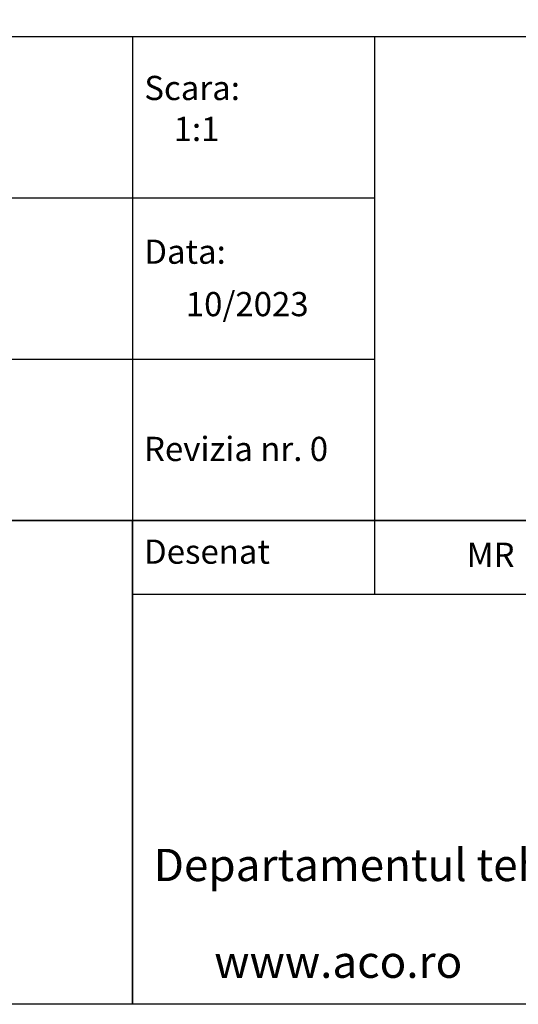
# Model space of a CAD drawing. Units: millimetres. Extents: x 224960 to 245956, y 4133 to 11696.
# Drawn here: x 244334 to 244994, y 4133 to 5436 of the extents above; entities that cross this region are included whole.
import ezdxf

# ---------------------------------------------------------------- set-up
doc = ezdxf.new("R2010")
doc.units = ezdxf.units.MM
doc.header["$LTSCALE"] = 2.5
doc.layers.add('P-ANNO-TEXT', color=2, linetype='Continuous')
doc.layers.add('P-ANNO-TTLB', color=4, linetype='Continuous')
doc.layers.add('SICHTBAR', color=5, linetype='Continuous', lineweight=25)
doc.styles.add('Arial', font='arial.ttf')

msp = doc.modelspace()

# ---------------------------------------------------------------- linework, layer by layer
at = {"layer": 'P-ANNO-TTLB', "color": 7}
for p, q in [((244483.126, 5413.623), (244483.126, 4773.217)), ((244803.329, 5413.623), (244803.329, 4773.217)), ((244803.329, 5315.601), (244803.329, 4675.195)), ((242113.623, 5200.155), (244803.329, 5200.155)), ((242113.623, 5200.155), (244803.329, 5200.155)), ((242113.623, 4986.686), (244803.329, 4986.686))]:
    msp.add_line(p, q, dxfattribs=at)
for points in [[(242113.623, 5413.623), (245956.061, 5413.623), (245956.061, 4773.217), (242113.623, 4773.217)], [(242113.623, 4773.217), (244483.126, 4773.217), (244483.126, 4132.811), (242113.623, 4132.811)], [(244483.126, 4773.217), (245956.061, 4773.217), (245956.061, 4132.811), (244483.126, 4132.811)], [(244483.126, 4773.217), (245956.061, 4773.217), (245956.061, 4675.195), (244483.126, 4675.195)]]:
    msp.add_lwpolyline(points, close=True, dxfattribs=at)
at = {"layer": 'SICHTBAR', "color": 0}
msp.add_lwpolyline([(224959.942, 11358.323), (245956.061, 11358.323), (245956.061, 4132.811), (224959.942, 4132.811)], close=True, dxfattribs=at)

# ---------------------------------------------------------------- texts
at = {"layer": 'P-ANNO-TEXT', "color": 7, "attachment_point": 4, "style": 'Arial'}
for s, insert, char_height, width in [('Scara:', (244498.909, 5341.428), 32.0203, 548.43907), ('1:1', (244537.748, 5287.212), 32.0203, 548.43907), ('Data:', (244498.909, 5124.758), 32.0203, 548.43907), ('{\\fArial|b0|i0|c238|p34;10}/20{\\fArial|b0|i0|c238|p34;23}', (244553.83, 5059.511), 32.02031, 548.43907), ('Revizia nr. 0', (244498.527, 4863.718), 32.02031, 583.94873), ('Desenat', (244498.527, 4727.756), 32.0203, 583.94873), ('{\\fArial|b0|i0|c238|p34;MR}', (244925.529, 4727.756), 32.02031, 583.94873), ('Departamentul tehnic', (244511.367, 4311.696), 42.69375, 600.73289), ('www.aco.ro', (244591.466, 4183.629), 42.6937, 365.52288)]:
    msp.add_mtext(s, dxfattribs=dict(at, insert=insert, char_height=char_height, width=width))

doc.saveas('drawing.dxf')
